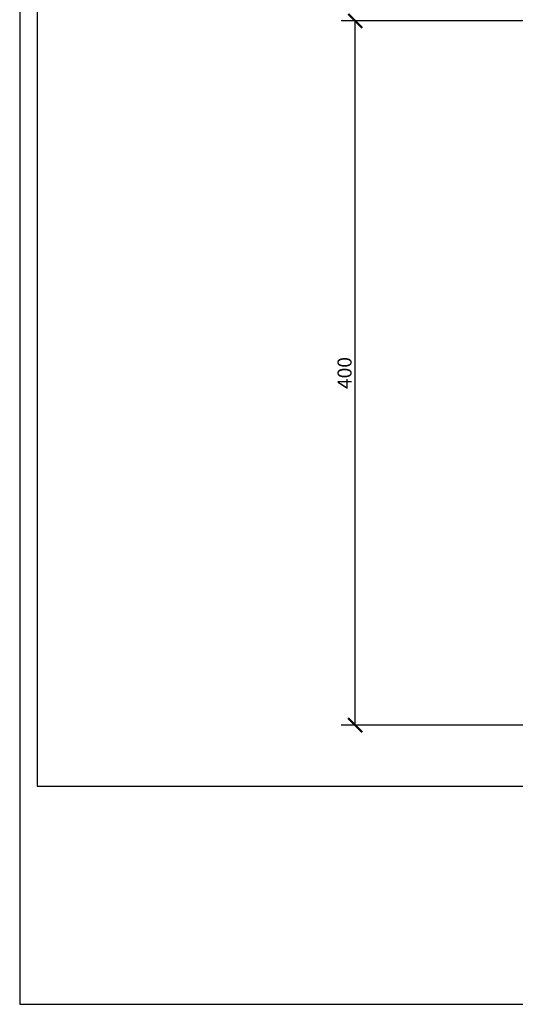
# Model space of a CAD drawing. Units: inches. Extents: x 0 to 1188, y 0 to 840.
# Drawn here: x 0 to 281, y 0 to 559 of the extents above; entities that cross this region are included whole.
import ezdxf

# ---------------------------------------------------------------- set-up
doc = ezdxf.new("R2010")
doc.units = ezdxf.units.IN
doc.header["$MEASUREMENT"] = 0
doc.layers.get('Defpoints').update_dxf_attribs({"color": 251})
doc.styles.add('Text_Std', font='arial.ttf')
doc.dimstyles.new('Dim_Std', dxfattribs={"dimscale": 4, "dimtxt": 2, "dimasz": 2, "dimexe": 2, "dimexo": 2, "dimgap": 0.5, "dimtad": 1, "dimdec": 0, "dimzin": 0, "dimdsep": 46, "dimtxsty": 'Text_Std', "dimblk": 'ARCHTICK', "dimcen": 0.09, "dimclrd": 256, "dimclre": 256, "dimclrt": 256, "dimadec": 0, "dimazin": 0, "dimtfac": 1, "dimtdec": 0, "dimtmove": 2, "dimatfit": 3, "dimldrblk": 'CLOSEDBLANK', "dimfxl": 1, "dimtolj": 1, "dimtzin": 0, "dimlwd": -1, "dimlwe": -1, "dimarcsym": 1})

# ---------------------------------------------------------------- blocks, each defined once
blk = doc.blocks.new('_ArchTick')
at = {"color": 0, "linetype": 'ByBlock', "const_width": 0.15}
blk.add_lwpolyline([(-0.5, -0.5), (0.5, 0.5)], dxfattribs=at)
blk = doc.blocks.new('*D33')
at = {"transparency": 16777216}
for p, q in [((484.78, 558.59), (182.59, 558.59)), ((190.59, 158.59), (190.59, 558.59)), ((484.78, 158.59), (182.59, 158.59))]:
    blk.add_line(p, q, dxfattribs=at)
at = {"layer": 'Defpoints', "color": 0, "transparency": 16777216}
for p in [(190.59, 558.59), (492.78, 558.59), (492.78, 158.59)]:
    blk.add_point(p, dxfattribs=at)
at = {"transparency": 16777216, "xscale": 8, "yscale": 8, "zscale": 8}
for p, rotation in [((190.59, 558.59), 90), ((190.59, 158.59), 270)]:
    blk.add_blockref('_ArchTick', p, dxfattribs=dict(at, rotation=rotation))
at = {"transparency": 16777216, "insert": (184.51, 358.59), "char_height": 8, "attachment_point": 5, "rotation": 90, "style": 'Text_Std'}
blk.add_mtext('\\A1;400', dxfattribs=at)
blk = doc.blocks.new('_ClosedBlank')
at = {"color": 0, "linetype": 'ByBlock', "lineweight": -2}
for p, q in [((-1, 0.167), (0, 0)), ((-1, 0.167), (-1, -0.167)), ((0, 0), (-1, -0.167))]:
    blk.add_line(p, q, dxfattribs=at)

msp = doc.modelspace()

# ---------------------------------------------------------------- linework, layer by layer
at = {"layer": 'Defpoints'}
for points in [[(0, 0), (1188, 0), (1188, 840), (0, 840)], [(10, 124), (1178, 124), (1178, 826), (10, 826)]]:
    msp.add_lwpolyline(points, close=True, dxfattribs=at)

# ---------------------------------------------------------------- dimensions: what is measured, and where the dimension line sits
dim = msp.add_linear_dim(base=(190.59, 558.59), p1=(492.78, 158.59), p2=(492.78, 558.59), angle=90, dimstyle='Dim_Std')
dim.commit()
dim.dimension.update_dxf_attribs({"geometry": '*D33', "text_midpoint": (184.51, 358.59)})

doc.saveas('drawing.dxf')
